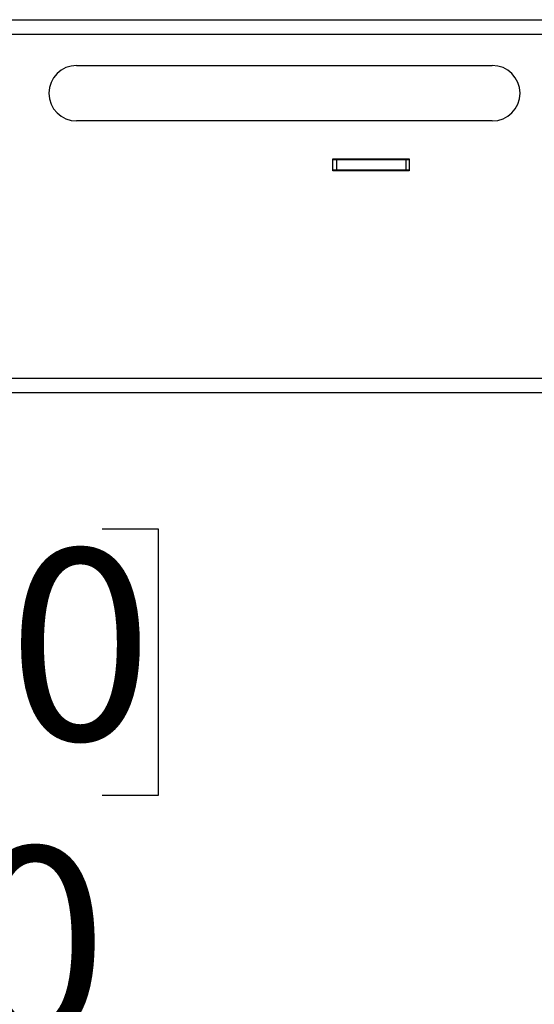
# Model space of a CAD drawing. Units: inches. Extents: x 0.3 to 16.3, y 0.6 to 11.1.
# Drawn here: x 14.4 to 14.8, y 5 to 5.7 of the extents above; entities that cross this region are included whole.
import ezdxf

# ---------------------------------------------------------------- set-up
doc = ezdxf.new("R2010")
doc.units = ezdxf.units.IN
doc.header["$MEASUREMENT"] = 0
doc.layers.add('SLD-0', color=179, linetype='Continuous')
doc.styles.add('SLDTEXTSTYLE0', font='TXT', dxfattribs={"width": 0.75})
doc.styles.add('SLDTEXTSTYLE6', font='TXT', dxfattribs={"width": 0.96})
doc.dimstyles.new('SLDDIMSTYLE0', dxfattribs={"dimtxt": 0.137795, "dimasz": 0.13, "dimexe": 0, "dimexo": 0.0625, "dimgap": 0.034449, "dimtad": 1, "dimlfac": 10, "dimrnd": 1e-09, "dimzin": 4, "dimdsep": 46, "dimtxsty": 'SLDTEXTSTYLE0', "dimsah": 1, "dimcen": 0.09, "dimadec": 0, "dimazin": 1, "dimtfac": 1, "dimtofl": 0, "dimtmove": 0, "dimatfit": 3, "dimfxl": 0, "dimfrac": 2, "dimtolj": 1, "dimtzin": 12, "dimarcsym": 0})

# ---------------------------------------------------------------- blocks, each defined once
blk = doc.blocks.new('_D_5')
at = {"layer": 'SLD-0', "color": 216}
for p, q in [((13.92064, 5.32092), (13.88031, 5.32092)), ((13.88031, 5.32092), (13.88031, 5.12877)), ((14.45823, 5.32092), (14.49857, 5.32092)), ((14.49857, 5.32092), (14.49857, 5.12877)), ((13.88031, 5.12877), (13.92064, 5.12877)), ((14.49857, 5.12877), (14.45823, 5.12877)), ((13.61474, 3.8166), (13.61474, 4.95331)), ((14.81474, 3.8166), (14.81474, 4.95331)), ((13.61474, 4.91394), (14.81474, 4.91394))]:
    blk.add_line(p, q, dxfattribs=at)
for points in [[(13.61474, 4.91394), (13.74474, 4.89394), (13.74474, 4.93394)], [(14.81474, 4.91394), (14.68474, 4.93394), (14.68474, 4.89394)]]:
    blk.add_solid(points, dxfattribs=at)
at = {"layer": 'SLD-0', "color": 216, "char_height": 0.137795, "attachment_point": 1, "style": 'SLDTEXTSTYLE6'}
for s, insert in [('304.80', (13.92064, 5.3064)), ('12.00', (13.99241, 5.09157))]:
    blk.add_mtext(s, dxfattribs=dict(at, insert=insert))

msp = doc.modelspace()

# ---------------------------------------------------------------- linework, layer by layer
at = {"layer": 'SLD-0', "color": 179, "linetype": 'Continuous', "lineweight": 25}
for p, q in [((13.297344, 5.688026), (15.132144, 5.688026)), ((13.297344, 5.677626), (15.132144, 5.677626)), ((14.439744, 5.655026), (14.739744, 5.655026)), ((14.739744, 5.615026), (14.439744, 5.615026)), ((14.624744, 5.587626), (14.679744, 5.587626)), ((14.624744, 5.579126), (14.624744, 5.587626)), ((14.627244, 5.587026), (14.624744, 5.587026)), ((14.627244, 5.587026), (14.627244, 5.579626)), ((14.677244, 5.587026), (14.627244, 5.587026)), ((14.677244, 5.587026), (14.677244, 5.579626)), ((14.679744, 5.587026), (14.677244, 5.587026)), ((14.679744, 5.587626), (14.679744, 5.579126)), ((14.627244, 5.579626), (14.624744, 5.579626)), ((14.679744, 5.579126), (14.624744, 5.579126)), ((14.677244, 5.579626), (14.627244, 5.579626)), ((14.679744, 5.579626), (14.677244, 5.579626)), ((13.052744, 5.429626), (15.376744, 5.429626)), ((13.052744, 5.419226), (15.376744, 5.419226))]:
    msp.add_line(p, q, dxfattribs=at)
for centre, start, end in [((14.439744, 5.635026), 90, 270), ((14.739744, 5.635026), 270, 90)]:
    msp.add_arc(centre, 0.02, start, end, dxfattribs=at)

# ---------------------------------------------------------------- dimensions: what is measured, and where the dimension line sits
at = {"layer": 'SLD-0', "color": 216}
dim = msp.add_linear_dim(base=(14.814744, 4.913943), p1=(13.614744, 3.777226), p2=(14.814744, 3.777226), dimstyle='SLDDIMSTYLE0', dxfattribs=at)
dim.commit()
dim.dimension.update_dxf_attribs({"geometry": '_D_5', "text_midpoint": (14.189436, 4.913943), "dimtype": 160})

doc.saveas('drawing.dxf')
